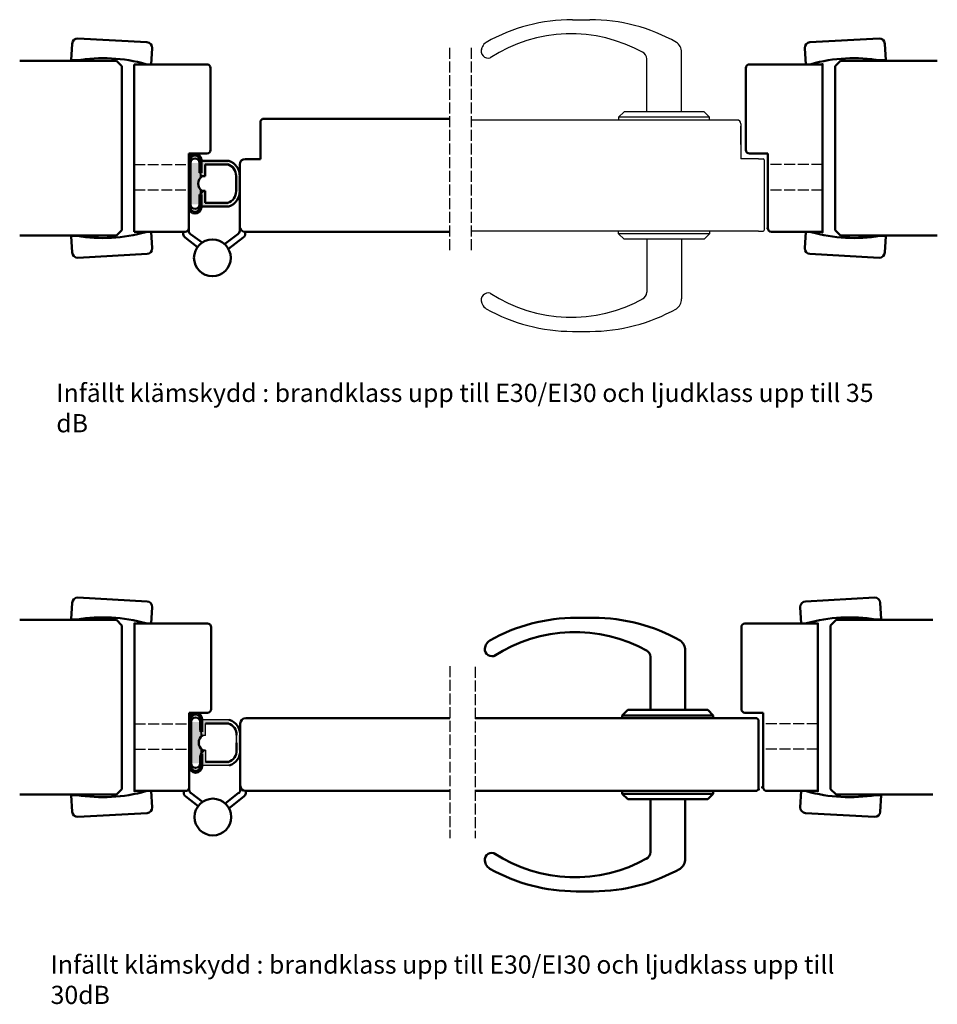
# Model space of a CAD drawing. Units: millimetres. Extents: x -169 to 1136, y 307 to 853.
# Drawn here: x -169 to 335, y 307 to 848 of the extents above; entities that cross this region are included whole.
import ezdxf

# ---------------------------------------------------------------- set-up
doc = ezdxf.new("R2010")
doc.units = ezdxf.units.MM
doc.linetypes.add('AM_ISO02W050', pattern=[7.5, 6, -1.5])
doc.layers.add('01', color=7, linetype='Continuous')
doc.layers.add('KONTUR-GROV', color=4, linetype='Continuous')
for name, color, linetype, lineweight in [('AM_0', 7, 'Continuous', 50), ('AM_3', 3, 'AM_ISO02W050', 25), ('SNITT', 7, 'Continuous', 50)]:
    doc.layers.add(name, color=color, linetype=linetype, lineweight=lineweight)
doc.styles.get("Standard").update_dxf_attribs({"font": 'ISOCP.SHX'})

# ---------------------------------------------------------------- blocks, each defined once
blk = doc.blocks.new('FODER-44')
at = {"color": 0, "linetype": 'Continuous'}
for p, q in [((3, 12), (41, 12)), ((0, 0), (0, 9)), ((44, 9), (44, 0)), ((3, 0), (0, 0)), ((41, 0), (44, 0))]:
    blk.add_line(p, q, dxfattribs=at)
for centre, radius, start, end in [((3, 9), 3, 90.0012, 179.9988), ((41, 9), 3, 0.0012, 89.9988), ((22, -85.67), 87.75, 77.4947, 102.5053)]:
    blk.add_arc(centre, radius, start, end, dxfattribs=at)
blk = doc.blocks.new('KARM-42X92-46-FALS')
for p, q in [((-92, 40), (-92, 0)), ((-45, 42), (-90, 42)), ((-43, 30), (-43, 40)), ((-2, 30), (-43, 30)), ((0, 0), (0, 28)), ((-92, 0), (0, 0))]:
    blk.add_line(p, q)
for centre, start, end in [((-90, 40), 90, 180), ((-45, 40), 0, 90), ((-2, 28), 0, 90)]:
    blk.add_arc(centre, 2, start, end)
blk = doc.blocks.new('A$C7E2B22C5')
at = {"layer": 'AM_0'}
for p, q in [((-12, 92), (28, 92)), ((28, 92), (28, 0)), ((37.99, 94), (34.99, 91)), ((37.99, 94), (91.13, 94)), ((-14, 45), (-14, 90)), ((34.99, 1), (34.99, 91)), ((-2, 43), (-12, 43)), ((-2, 2), (-2, 43)), ((-2, 43), (-2, 43)), ((-2, 43), (-2, 43)), ((28, 0), (0, 0)), ((34.99, 1), (37.99, -2)), ((37.99, -2), (91.13, -2))]:
    blk.add_line(p, q, dxfattribs=at)
for centre, start, end in [((-12, 90), 90, 180), ((-12, 45), 180, 270), ((0, 2), 180, 270)]:
    blk.add_arc(centre, 2, start, end, dxfattribs=at)
for p in [(28, 92), (-2, 2), (28, 0)]:
    blk.add_point(p, dxfattribs=at)
at = {"layer": 'AM_3'}
for p, q in [((28, 36.97), (-2, 36.97)), ((28, 22.97), (-2, 22.97))]:
    blk.add_line(p, q, dxfattribs=at)
at = {"layer": 'AM_0', "rotation": 3.09941703022657}
blk.add_blockref('FODER-44', (18.86, 92), dxfattribs=at)
at = {"layer": 'AM_0', "xscale": -1, "rotation": 176.9005829697734}
blk.add_blockref('FODER-44', (18.86, 0), dxfattribs=at)
blk = doc.blocks.new('A$C1A5023EF')
at = {"layer": 'AM_0'}
for p, q in [((-3, 93), (-56.14, 93)), ((0, 90), (-3, 93)), ((0, 90), (0, 0))]:
    blk.add_line(p, q, dxfattribs=at)
at = {"layer": 'AM_0', "xscale": -1, "rotation": 356.9005829697734}
blk.add_blockref('FODER-44', (16.13, 91), dxfattribs=at)
blk = doc.blocks.new('A$C0B485010')
at = {"layer": 'AM_0'}
for p, q in [((0, 0), (0, -1.48)), ((28, 1), (28, -1.48)), ((-3, -2), (-3, -3.3)), ((-1.93, -5.06), (4.9, -10.35)), ((1.07, -3.25), (7.33, -7.93)), ((26.94, -3.25), (19.72, -8.81)), ((29.94, -5.06), (21.87, -11.41)), ((31, -2), (31, -3.3))]:
    blk.add_line(p, q, dxfattribs=at)
blk.add_circle((13, -16.3), 10.1, dxfattribs=at)
for centre, start, end in [((-1, -3.3), 180, 242.2385), ((2, -1.48), 180, 242.2385), ((26, -1.48), 297.7615, 360), ((29, -3.3), 297.7615, 360)]:
    blk.add_arc(centre, 2, start, end, dxfattribs=at)

msp = doc.modelspace()

# ---------------------------------------------------------------- linework, layer by layer
at = {"layer": '01'}
for p, q in [((134.96, 848.14), (144.5, 848.14)), ((194.73, 797.52), (194.73, 830.28)), ((175.73, 797.52), (175.73, 826.64)), ((-105.88, 797.6), (-105.88, 800.6)), ((160.23, 794.52), (163.23, 797.52)), ((207.23, 797.52), (163.23, 797.52)), ((210.23, 794.52), (207.23, 797.52)), ((225.32, 793.02), (79.52, 793.02)), ((210.23, 794.52), (160.23, 794.52)), ((160.23, 794.52), (160.23, 793.02)), ((210.23, 793.02), (210.23, 794.52)), ((227.32, 791.02), (227.32, 771.62)), ((227.32, 779.6), (227.32, 789.6)), ((-105.88, 780.6), (-105.88, 783.6)), ((237.12, 771.62), (227.32, 771.62)), ((237.12, 771.62), (239.62, 771.62)), ((239.62, 771.62), (239.62, 771.62)), ((240.12, 771.12), (240.12, 732.52)), ((-105.88, 731.6), (-105.88, 767.6)), ((-105.88, 731.6), (-105.88, 761.6)), ((237.12, 732.02), (79.52, 732.02)), ((160.23, 730.52), (160.23, 732.02)), ((210.23, 730.52), (160.23, 730.52)), ((160.23, 730.52), (163.23, 727.52)), ((210.23, 730.52), (207.23, 727.52)), ((210.23, 732.02), (210.23, 730.52)), ((237.12, 732.02), (239.62, 732.02)), ((239.62, 732.02), (239.62, 732.02)), ((207.23, 727.52), (163.23, 727.52)), ((175.73, 727.52), (175.73, 698.4)), ((194.73, 727.52), (194.73, 694.76)), ((134.96, 676.9), (144.5, 676.9))]:
    msp.add_line(p, q, dxfattribs=at)
for centre, radius, start, end in [((134.96, 751.46), 96.67, 90, 119.3907), ((144.5, 751.46), 96.67, 60.6093, 90), ((134.18, 759.16), 81.2, 60.6396, 123.1857), ((90.7, 830.64), 5.98, 122.1887, 183.4342), ((188.76, 830.64), 5.98, 356.5658, 57.8113), ((88.73, 831), 4, 159.3637, 284.5847), ((171.73, 826.64), 4, 0, 66.3821), ((225.32, 791.02), 2, 0, 90), ((239.62, 771.12), 0.5, 0, 90), ((239.62, 732.52), 0.5, 270, 0), ((88.73, 694.05), 4, 75.4153, 200.6363), ((134.18, 765.88), 81.2, 236.8143, 299.3604), ((171.73, 698.4), 4, 293.6179, 0), ((90.7, 694.4), 5.98, 176.5658, 237.8113), ((188.76, 694.4), 5.98, 302.1887, 3.4342), ((134.96, 773.58), 96.67, 240.6093, 270), ((144.5, 773.58), 96.67, 270, 299.3907)]:
    msp.add_arc(centre, radius, start, end, dxfattribs=at)
at = {"layer": 'AM_0'}
for p, q in [((-35.37, 793.6), (-36.37, 792.6)), ((-36.37, 771.6), (-36.37, 792.6)), ((-35.37, 793.6), (67.52, 793.6)), ((-74.88, 758.1), (-74.88, 771.1)), ((-69.88, 765.1), (-69.88, 771.1)), ((-68.88, 764.1), (-68.88, 771.1)), ((-53.88, 770.6), (-68.88, 770.6)), ((-66.88, 762.1), (-66.88, 768.6)), ((-54.19, 768.6), (-66.88, 768.6)), ((-47.87, 734.6), (-47.87, 768.6)), ((-44.88, 771.6), (-36.37, 771.6)), ((-68.88, 765.1), (-69.88, 765.1)), ((-69.88, 764.1), (-69.88, 765.1)), ((-68.88, 764.1), (-69.88, 764.1)), ((-49.88, 758.1), (-49.88, 762.89)), ((-47.88, 758.1), (-47.88, 762.94)), ((-74.88, 758.1), (-74.88, 745.1)), ((-66.88, 762.1), (-68.5, 762.1)), ((-49.88, 758.1), (-49.88, 753.32)), ((-47.88, 758.1), (-47.88, 753.27)), ((-69.88, 752.1), (-69.88, 751.1)), ((-68.88, 752.1), (-69.88, 752.1)), ((-68.88, 752.1), (-68.88, 745.1)), ((-66.88, 754.1), (-68.5, 754.1)), ((-66.88, 754.1), (-66.88, 747.6)), ((-68.88, 751.1), (-69.88, 751.1)), ((-69.88, 751.1), (-69.88, 745.1)), ((-54.19, 747.6), (-66.88, 747.6)), ((-53.88, 745.6), (-68.88, 745.6)), ((-115.57, 729.6), (-112.57, 732.6)), ((-44.88, 731.6), (67.52, 731.6)), ((-115.57, 729.6), (-168.7, 729.6)), ((136.96, 519.58), (146.5, 519.58)), ((-115.57, 518.45), (-168.7, 518.45)), ((-112.57, 515.45), (-115.57, 518.45)), ((-112.57, 515.45), (-112.57, 425.45)), ((227.63, 469.45), (227.63, 514.45)), ((229.63, 516.45), (269.63, 516.45)), ((269.63, 516.45), (269.63, 424.45)), ((279.63, 518.45), (276.63, 515.45)), ((276.63, 425.45), (276.63, 515.45)), ((279.63, 518.45), (332.76, 518.45)), ((177.73, 468.96), (177.73, 498.09)), ((196.73, 468.96), (196.73, 501.72)), ((162.23, 465.96), (165.23, 468.96)), ((212.23, 465.96), (162.23, 465.96)), ((162.23, 465.96), (162.23, 464.46)), ((209.23, 468.96), (165.23, 468.96)), ((212.23, 465.96), (209.23, 468.96)), ((212.23, 464.46), (212.23, 465.96)), ((239.63, 467.45), (229.63, 467.45)), ((239.63, 426.45), (239.63, 467.45)), ((239.63, 467.45), (239.63, 467.45)), ((239.63, 467.45), (239.63, 467.45)), ((-74.57, 450.95), (-74.57, 463.95)), ((-69.57, 457.95), (-69.57, 463.95)), ((-68.57, 456.95), (-68.57, 463.95)), ((-53.89, 461.45), (-66.57, 461.45)), ((-47.57, 427.45), (-47.57, 461.45)), ((-44.58, 464.45), (67.52, 464.45)), ((81.52, 464.45), (183.13, 464.45)), ((141.13, 464.45), (158.63, 464.45)), ((165.11, 464.45), (236.13, 464.45)), ((236.13, 464.45), (237.13, 463.45)), ((237.13, 463.45), (237.13, 425.45)), ((-68.57, 457.95), (-69.57, 457.95)), ((-74.57, 450.95), (-74.57, 437.95)), ((-49.58, 450.95), (-49.58, 446.17)), ((-69.57, 443.95), (-69.57, 437.95)), ((-68.57, 443.95), (-69.57, 443.95)), ((-68.57, 444.95), (-68.57, 437.95)), ((-53.89, 440.45), (-66.57, 440.45)), ((-47.57, 427.45), (-47.57, 424.97)), ((-115.57, 422.45), (-168.7, 422.45)), ((-112.57, 425.45), (-115.57, 422.45)), ((-78.57, 424.45), (-78.57, 423.16)), ((-75.57, 426.45), (-75.57, 424.97)), ((-74.5, 423.2), (-68.24, 418.52)), ((-48.64, 423.2), (-55.85, 417.64)), ((-44.58, 424.45), (67.52, 424.45)), ((-44.57, 424.45), (-44.57, 423.16)), ((81.52, 424.45), (183.13, 424.45)), ((162.23, 422.94), (162.23, 424.44)), ((212.23, 422.94), (162.23, 422.94)), ((162.23, 422.94), (165.23, 419.94)), ((165.11, 424.45), (236.13, 424.45)), ((212.23, 422.94), (209.23, 419.94)), ((212.23, 424.44), (212.23, 422.94)), ((237.13, 425.45), (236.13, 424.45)), ((269.63, 424.45), (241.63, 424.45)), ((276.63, 425.45), (279.63, 422.45)), ((279.63, 422.45), (332.76, 422.45)), ((-77.5, 421.39), (-70.68, 416.1)), ((-45.64, 421.39), (-53.71, 415.04)), ((209.23, 419.94), (165.23, 419.94)), ((177.73, 419.94), (177.73, 390.82)), ((196.73, 419.94), (196.73, 387.18)), ((136.96, 369.32), (146.5, 369.32))]:
    msp.add_line(p, q, dxfattribs=at)
msp.add_circle((-62.58, 410.15), 10.1, dxfattribs=at)
for centre, radius, start, end in [((-72.38, 771.1), 3.5, 0, 180), ((-72.38, 771.1), 2.5, 0, 180), ((-72.38, 769.46), 2.5, 0, 180), ((-56.31, 762.52), 6.44, 357.165, 73.2701), ((-56.31, 762.52), 8.44, 357.165, 73.2701), ((-44.87, 768.6), 3, 90, 180), ((-66.23, 758.25), 4.47, 120.5321, 181.8702), ((-66.23, 757.96), 4.47, 178.1298, 239.4679), ((-56.31, 753.69), 6.44, 286.7299, 2.835), ((-56.31, 753.69), 8.44, 286.7299, 2.835), ((-72.38, 746.75), 2.5, 180, 0), ((-72.38, 745.1), 3.5, 180, 0), ((-72.38, 745.1), 2.5, 180, 0), ((-44.87, 734.6), 3, 180, 270), ((136.96, 422.91), 96.67, 90, 119.3907), ((146.5, 422.91), 96.67, 60.6093, 90), ((229.63, 514.45), 2, 90, 180), ((136.18, 430.61), 81.2, 60.6396, 123.1857), ((92.7, 502.08), 5.98, 122.1887, 183.4342), ((90.73, 502.44), 4, 159.3637, 284.5847), ((190.76, 502.08), 5.98, 356.5658, 57.8113), ((173.73, 498.09), 4, 0, 66.3821), ((-72.07, 463.95), 3.5, 0, 180), ((-72.07, 463.95), 2.5, 0, 180), ((229.63, 469.45), 2, 180, 270), ((-72.07, 462.3), 2.5, 0, 180), ((-56, 455.37), 6.44, 357.165, 73.2701), ((-56, 455.37), 8.44, 357.165, 73.2701), ((-44.57, 461.45), 3, 90, 180), ((-65.93, 451.1), 4.47, 120.5321, 181.8702), ((-65.93, 450.81), 4.47, 178.1298, 239.4679), ((-56, 446.53), 6.44, 286.7299, 2.835), ((-56, 446.53), 8.44, 286.7299, 2.835), ((-72.07, 439.6), 2.5, 180, 0), ((-72.07, 437.95), 3.5, 180, 0), ((-72.07, 437.95), 2.5, 180, 0), ((-44.57, 427.45), 3, 180, 270), ((-76.57, 423.16), 2, 180, 242.2385), ((-73.57, 424.97), 2, 180, 242.2385), ((-49.57, 424.97), 2, 297.7615, 0), ((-46.57, 423.16), 2, 297.7615, 0), ((241.63, 426.45), 2, 180, 270), ((90.73, 386.46), 4, 75.4153, 200.6363), ((136.18, 458.29), 81.2, 236.8143, 299.3604), ((173.73, 390.82), 4, 293.6179, 0), ((92.7, 386.82), 5.98, 176.5658, 237.8113), ((190.76, 386.82), 5.98, 302.1887, 3.4342), ((136.96, 466), 96.67, 240.6093, 270), ((146.5, 466), 96.67, 270, 299.3907)]:
    msp.add_arc(centre, radius, start, end, dxfattribs=at)
for p in [(-105.57, 516.45), (269.63, 516.45), (-105.57, 424.45), (237.13, 425.45), (237.13, 425.45), (239.09, 426.45), (269.63, 424.45)]:
    msp.add_point(p, dxfattribs=at)
at = {"layer": 'AM_3'}
for p, q in [((67.52, 721.61), (67.52, 833.61)), ((79.52, 721.61), (79.52, 833.61)), ((-105.88, 768.6), (-75.88, 768.6)), ((-105.88, 754.6), (-75.88, 754.6)), ((67.52, 493.04), (67.52, 398.56)), ((81.52, 492.62), (81.52, 398.56)), ((-105.57, 461.42), (-75.57, 461.42)), ((269.63, 461.42), (239.63, 461.42)), ((-105.57, 447.42), (-75.57, 447.42)), ((269.63, 447.42), (239.63, 447.42))]:
    msp.add_line(p, q, dxfattribs=at)
at = {"layer": 'KONTUR-GROV'}
for p, q in [((-53.58, 463.45), (-68.57, 463.45)), ((-66.57, 454.95), (-66.57, 461.45)), ((-69.57, 456.95), (-69.57, 457.95)), ((-68.57, 456.95), (-69.57, 456.95)), ((-66.57, 454.95), (-68.2, 454.95)), ((-49.58, 450.95), (-49.58, 455.73)), ((-47.58, 450.95), (-47.58, 455.79)), ((-47.58, 450.95), (-47.58, 446.12)), ((-68.57, 444.95), (-69.57, 444.95)), ((-69.57, 444.95), (-69.57, 443.95)), ((-66.57, 446.95), (-68.2, 446.95)), ((-66.57, 446.95), (-66.57, 440.45)), ((-53.58, 438.45), (-68.57, 438.45))]:
    msp.add_line(p, q, dxfattribs=at)
at = {"layer": 'SNITT'}
for points in [[(-69.88, 769.46), (-69.88, 746.75), (-74.88, 769.46), (-74.88, 746.75)], [(-66.88, 768.6), (-66.88, 762.1), (-68.88, 770.6), (-68.5, 762.1)], [(-53.88, 770.6), (-54.46, 768.69), (-68.88, 770.6), (-66.88, 768.6)], [(-68.88, 764.1), (-68.5, 762.1), (-69.88, 764.1), (-69.88, 760.84)], [(-47.87, 762.36), (-47.87, 753.85), (-49.88, 762.2), (-49.88, 754.01)], [(-68.5, 754.1), (-69.88, 752.1), (-69.88, 755.37), (-69.88, 752.1)], [(-66.88, 754.1), (-68.88, 752.1), (-68.5, 754.1), (-69.88, 752.1)], [(-66.88, 754.1), (-66.88, 747.6), (-68.88, 752.1), (-68.88, 745.6)], [(-54.46, 747.52), (-53.88, 745.6), (-66.88, 747.6), (-68.88, 745.6)], [(-69.57, 462.3), (-69.57, 439.6), (-74.57, 462.3), (-74.57, 439.6)], [(-53.58, 463.45), (-54.15, 461.54), (-68.57, 463.45), (-66.57, 461.45)], [(-66.57, 461.45), (-66.57, 454.95), (-68.57, 463.45), (-68.2, 454.95)], [(-68.57, 456.95), (-68.2, 454.95), (-69.57, 456.95), (-69.57, 453.69)], [(-47.57, 455.21), (-47.57, 446.69), (-49.57, 455.05), (-49.57, 446.85)], [(-68.2, 446.95), (-69.57, 444.95), (-69.57, 448.21), (-69.57, 444.95)], [(-66.57, 446.95), (-68.57, 444.95), (-68.2, 446.95), (-69.57, 444.95)], [(-66.57, 446.95), (-66.57, 440.45), (-68.57, 444.95), (-68.57, 438.45)], [(-54.15, 440.37), (-53.58, 438.45), (-66.57, 440.45), (-68.57, 438.45)]]:
    msp.add_solid(points, dxfattribs=at)

# ---------------------------------------------------------------- block references
at = {"layer": 'AM_0'}
for name, p in [('A$C1A5023EF', (-112.57, 732.6)), ('A$C7E2B22C5', (244.12, 731.6)), ('A$C0B485010', (-75.88, 733.6))]:
    msp.add_blockref(name, p, dxfattribs=at)
for name, p, rotation in [('KARM-42X92-46-FALS', (-105.88, 731.6), 270), ('FODER-44', (-96.43, 731.6), 183.0994170302258), ('FODER-44', (260.49, 516.45), 3.099417030225811), ('KARM-42X92-46-FALS', (-105.57, 424.45), 270), ('FODER-44', (-96.43, 424.45), 183.0994170302258)]:
    msp.add_blockref(name, p, dxfattribs=dict(at, rotation=rotation))
at = {"layer": 'AM_0', "xscale": -1}
for p, rotation in [((-96.43, 516.45), 356.9005829697742), ((260.49, 424.45), 176.9005829697742)]:
    msp.add_blockref('FODER-44', p, dxfattribs=dict(at, rotation=rotation))

# ---------------------------------------------------------------- texts
at = {"layer": 'AM_0', "attachment_point": 1}
for s, insert, char_height, width in [('{\\fArial|b0|i0|c0|p34;\\H1.429x;\\C4;Infällt klämskydd : brandklass upp till E30/EI30 och ljudklass upp till 35 dB\\P}                                           ', (-148.6, 648.15), 7, 462.4785), ('{\\fArial|b0|i0|c0|p34;\\C4;Infällt klämskydd : brandklass upp till E30/EI30 och ljudklass upp till 30dB}', (-151.73, 334.12), 10, 459.1939)]:
    msp.add_mtext(s, dxfattribs=dict(at, insert=insert, char_height=char_height, width=width))

doc.saveas('drawing.dxf')
